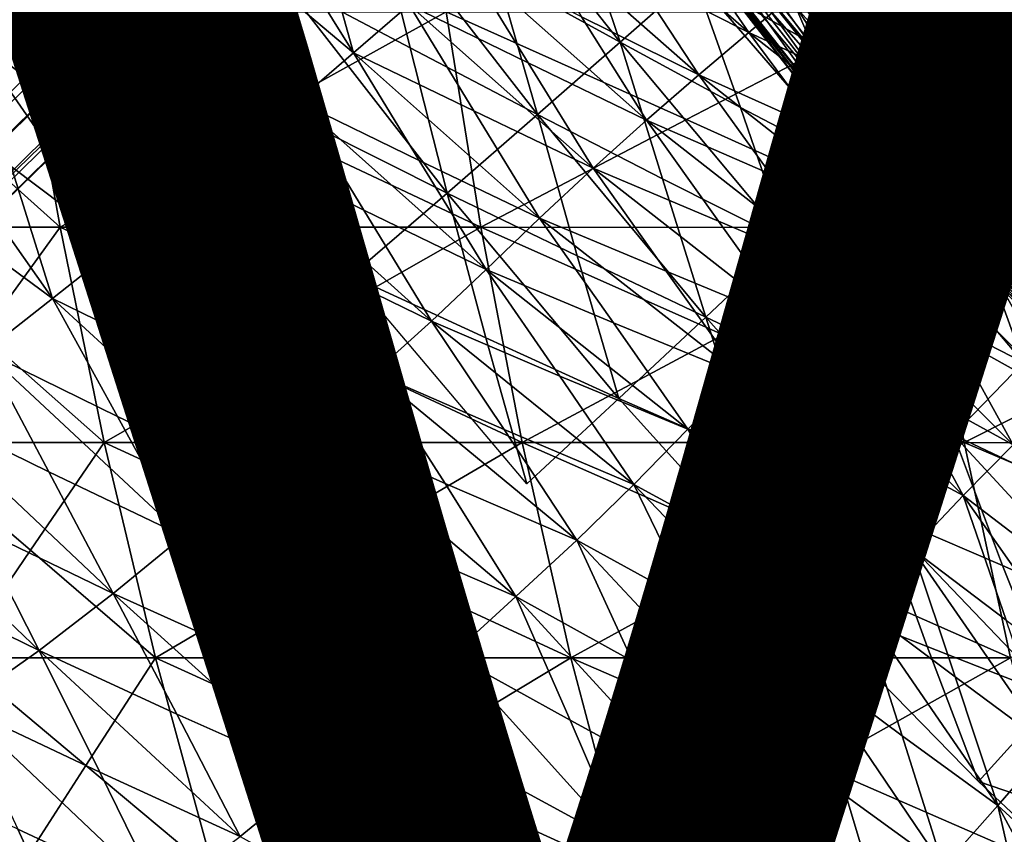
# Model space of a CAD drawing. Units: inches. Extents: x -11.4 to 10.9, y -11.8 to 11.8.
# Drawn here: x -4.6 to -3.8, y -5.7 to -5.1 of the extents above; entities that cross this region are included whole.
import ezdxf

# ---------------------------------------------------------------- set-up
doc = ezdxf.new("R2010")
doc.units = ezdxf.units.IN
doc.header["$MEASUREMENT"] = 0
for name, color, linetype in [('SEAT-BASE', 5, 'Continuous'), ('SEAT-FABRIC', 5, 'Continuous'), ('SEAT-VIEW', 7, 'Continuous')]:
    doc.layers.add(name, color=color, linetype=linetype)
doc.styles.get("Standard").update_dxf_attribs({"font": 'arial.ttf'})

msp = doc.modelspace()

# ---------------------------------------------------------------- linework, layer by layer
at = {"layer": 'SEAT-BASE'}
for points in [[(-4.69789, -4.99162, 7.35579), (-0.64628, -1.07974, 10.47718), (-4.67582, -5.09183, 7.45299)], [(-4.67582, -5.09183, 7.45299), (-0.64628, -1.07974, 10.47718), (-0.6409, -1.15567, 10.56532)], [(-4.67582, -5.09183, 7.45299), (-0.6409, -1.15567, 10.56532), (-4.68301, -5.1855, 7.57844)], [(-4.68301, -5.1855, 7.57844), (-0.6409, -1.15567, 10.56532), (-0.6725, -1.29544, 10.77942)], [(-1.41262, -1.18898, 11.57104), (-5.33364, -5.05916, 8.23058), (-5.2861, -5.15334, 8.28859)], [(-1.41262, -1.18898, 11.57104), (-5.2861, -5.15334, 8.28859), (-1.36874, -1.25967, 11.60455)], [(-1.36874, -1.25967, 11.60455), (-5.2861, -5.15334, 8.28859), (-3.75656, -3.76618, 9.54755)], [(-4.70755, -5.248, 7.68671), (-0.6725, -1.29544, 10.77942), (-4.74446, -5.2967, 7.79319)], [(-4.74446, -5.2967, 7.79319), (-0.6725, -1.29544, 10.77942), (-0.75619, -1.40343, 11.01888)], [(-4.70755, -5.248, 7.68671), (-4.68301, -5.1855, 7.57844), (-0.6725, -1.29544, 10.77942)], [(-5.16138, -5.28355, 8.29541), (-1.17984, -1.42199, 11.57134), (-1.25027, -1.3782, 11.60463)], [(-5.16138, -5.28355, 8.29541), (-1.25027, -1.3782, 11.60463), (-4.24508, -4.25471, 9.1339)], [(-4.74446, -5.2967, 7.79319), (-0.75619, -1.40343, 11.01888), (-4.80811, -5.34135, 7.9279)], [(-4.80811, -5.34135, 7.9279), (-0.75619, -1.40343, 11.01888), (-0.88051, -1.46486, 11.25095)], [(-5.08973, -5.32633, 8.2595), (-1.17984, -1.42199, 11.57134), (-5.16138, -5.28355, 8.29541)], [(-5.08973, -5.32633, 8.2595), (-1.10505, -1.4534, 11.51714), (-1.17984, -1.42199, 11.57134)], [(-4.99054, -5.35973, 8.17768), (-1.10505, -1.4534, 11.51714), (-5.08973, -5.32633, 8.2595)], [(-4.99054, -5.35973, 8.17768), (-1.02847, -1.47135, 11.4439), (-1.10505, -1.4534, 11.51714)], [(-4.80811, -5.34135, 7.9279), (-0.88051, -1.46486, 11.25095), (-4.89267, -5.3646, 8.06199)], [(-4.89267, -5.3646, 8.06199), (-0.88051, -1.46486, 11.25095), (-1.02847, -1.47135, 11.4439)], [(-4.89267, -5.3646, 8.06199), (-1.02847, -1.47135, 11.4439), (-4.99054, -5.35973, 8.17768)], [(-4.24508, -4.25471, 9.1339), (-3.75656, -3.76618, 9.54755), (-5.2861, -5.15334, 8.28859)], [(-5.2861, -5.15334, 8.28859), (-4.73361, -4.74324, 8.72024), (-4.24508, -4.25471, 9.1339)], [(-4.24508, -4.25471, 9.1339), (-4.73361, -4.74324, 8.72024), (-5.16138, -5.28355, 8.29541)]]:
    msp.add_3dface(points, dxfattribs=at)
at = {"layer": 'SEAT-FABRIC'}
for points in [[(-4.13318, -4.79097, 18.90566), (-3.90968, -5.08241, 18.91215), (-3.99814, -4.91935, 18.93647)], [(-4.03512, -4.94807, 18.87469), (-3.90968, -5.08241, 18.91215), (-4.13318, -4.79097, 18.90566)], [(-4.06249, -4.97084, 18.80627), (-3.93603, -5.10548, 18.84422), (-4.16158, -4.81343, 18.83674)], [(-4.16158, -4.81343, 18.83674), (-3.93603, -5.10548, 18.84422), (-4.03512, -4.94807, 18.87469)], [(-4.18997, -4.8359, 18.76783), (-3.96237, -5.12856, 18.77629), (-4.06249, -4.97084, 18.80627)], [(-4.08082, -4.98727, 18.73304), (-3.96237, -5.12856, 18.77629), (-4.18997, -4.8359, 18.76783)], [(-4.17614, -4.84021, 18.30437), (-3.94334, -5.12843, 18.31961), (-4.06692, -4.98906, 18.34827)], [(-4.0901, -4.99735, 18.65502), (-3.97133, -5.13871, 18.69903), (-4.19959, -4.8459, 18.68903)], [(-4.19959, -4.8459, 18.68903), (-3.97133, -5.13871, 18.69903), (-4.08082, -4.98727, 18.73304)], [(-4.06692, -4.98906, 18.34827), (-3.95829, -5.13876, 18.39189), (-4.18992, -4.84883, 18.37723)], [(-4.18992, -4.84883, 18.37723), (-3.95829, -5.13876, 18.39189), (-4.08129, -4.99853, 18.42084)], [(-4.09318, -5.00261, 18.57628), (-3.98029, -5.14886, 18.62177), (-4.20921, -4.85591, 18.61023)], [(-4.20921, -4.85591, 18.61023), (-3.98029, -5.14886, 18.62177), (-4.0901, -4.99735, 18.65502)], [(-4.09004, -5.00305, 18.49685), (-3.97677, -5.14897, 18.54297), (-4.20646, -4.85668, 18.53016)], [(-4.20646, -4.85668, 18.53016), (-3.97677, -5.14897, 18.54297), (-4.09318, -5.00261, 18.57628)], [(-4.2037, -4.85746, 18.45008), (-3.97324, -5.14908, 18.46417), (-4.09004, -5.00305, 18.49685)], [(-4.08129, -4.99853, 18.42084), (-3.97324, -5.14908, 18.46417), (-4.2037, -4.85746, 18.45008)], [(-4.15467, -5.07933, 18.49123), (-4.28713, -4.91272, 18.48427), (-4.19166, -4.9709, 18.52776)], [(-4.25448, -5.02445, 18.45566), (-4.28713, -4.91272, 18.48427), (-4.15467, -5.07933, 18.49123)], [(-3.99814, -4.91935, 18.93647), (-3.90968, -5.08241, 18.91215), (-3.86475, -5.04712, 18.96718)], [(-4.44578, -5.02497, 24.4186), (-4.37127, -5.08794, 24.27866), (-4.47352, -4.92389, 24.29149)], [(-4.47352, -4.92389, 24.29149), (-4.37127, -5.08794, 24.27866), (-4.39945, -4.9868, 24.15199)], [(-4.05038, -5.07142, 23.21515), (-4.19905, -4.94177, 23.2212), (-4.14488, -5.02362, 23.34954)], [(-4.10594, -4.99079, 23.08743), (-4.19905, -4.94177, 23.2212), (-4.05038, -5.07142, 23.21515)], [(-3.85167, -5.08225, 18.7577), (-3.99873, -4.9401, 18.76164), (-3.90473, -4.99237, 18.81599)], [(-3.94898, -5.03309, 18.70995), (-3.99873, -4.9401, 18.76164), (-3.85167, -5.08225, 18.7577)], [(-3.93603, -5.10548, 18.84422), (-3.90968, -5.08241, 18.91215), (-4.03512, -4.94807, 18.87469)], [(-4.68892, -4.95584, 25.2401), (-4.68112, -5.0741, 25.36262), (-4.62593, -5.03551, 25.09453)], [(-4.52178, -4.96091, 24.55871), (-4.57245, -4.99792, 24.8265), (-4.4934, -5.06303, 24.6859)], [(-4.4934, -5.06303, 24.6859), (-4.41654, -5.12714, 24.54553), (-4.52178, -4.96091, 24.55871)], [(-4.52178, -4.96091, 24.55871), (-4.41654, -5.12714, 24.54553), (-4.44578, -5.02497, 24.4186)], [(-3.75945, -5.07855, 22.16678), (-3.92106, -4.95804, 22.17533), (-3.85384, -5.03108, 22.30019)], [(-3.82881, -5.00606, 22.04259), (-3.92106, -4.95804, 22.17533), (-3.75945, -5.07855, 22.16678)], [(-4.42977, -5.02848, 18.37183), (-4.35428, -4.96761, 18.41845), (-4.32527, -5.084, 18.40079)], [(-4.22183, -5.13812, 18.42868), (-4.35428, -4.96761, 18.41845), (-4.25448, -5.02445, 18.45566)], [(-4.32527, -5.084, 18.40079), (-4.35428, -4.96761, 18.41845), (-4.22183, -5.13812, 18.42868)], [(-4.09097, -5.10589, 23.47803), (-4.23914, -4.97541, 23.48378), (-4.18627, -5.05879, 23.61289)], [(-4.14488, -5.02362, 23.34954), (-4.23914, -4.97541, 23.48378), (-4.09097, -5.10589, 23.47803)], [(-4.19166, -4.9709, 18.52776), (-4.09485, -5.0264, 18.569), (-4.15467, -5.07933, 18.49123)], [(-4.06249, -4.97084, 18.80627), (-3.96237, -5.12856, 18.77629), (-3.93603, -5.10548, 18.84422)], [(-4.09485, -5.0264, 18.569), (-4.04273, -4.97976, 18.65929), (-3.99989, -5.07994, 18.61631)], [(-3.90279, -5.13022, 18.66116), (-4.04273, -4.97976, 18.65929), (-3.94898, -5.03309, 18.70995)], [(-3.99989, -5.07994, 18.61631), (-4.04273, -4.97976, 18.65929), (-3.90279, -5.13022, 18.66116)], [(-3.78738, -5.10454, 22.4251), (-3.94745, -4.98317, 22.43354), (-3.88304, -5.05751, 22.55906)], [(-3.85384, -5.03108, 22.30019), (-3.94745, -4.98317, 22.43354), (-3.78738, -5.10454, 22.4251)], [(-4.39945, -4.9868, 24.15199), (-4.37127, -5.08794, 24.27866), (-4.32598, -5.04897, 24.01263)], [(-4.10594, -4.99079, 23.08743), (-4.05038, -5.07142, 23.21515), (-4.01245, -5.03943, 22.95346)], [(-3.97133, -5.13871, 18.69903), (-3.96237, -5.12856, 18.77629), (-4.08082, -4.98727, 18.73304)], [(-4.06692, -4.98906, 18.34827), (-3.94334, -5.12843, 18.31961), (-3.95829, -5.13876, 18.39189)], [(-3.90473, -4.99237, 18.81599), (-3.80602, -5.03975, 18.86729), (-3.85167, -5.08225, 18.7577)], [(-4.57245, -4.99792, 24.8265), (-4.62593, -5.03551, 25.09453), (-4.5432, -5.10122, 24.95349)], [(-4.5432, -5.10122, 24.95349), (-4.46285, -5.16617, 24.81285), (-4.57245, -4.99792, 24.8265)], [(-4.57245, -4.99792, 24.8265), (-4.46285, -5.16617, 24.81285), (-4.4934, -5.06303, 24.6859)], [(-4.0901, -4.99735, 18.65502), (-3.98029, -5.14886, 18.62177), (-3.97133, -5.13871, 18.69903)], [(-3.95829, -5.13876, 18.39189), (-3.97324, -5.14908, 18.46417), (-4.08129, -4.99853, 18.42084)], [(-3.97677, -5.14897, 18.54297), (-3.98029, -5.14886, 18.62177), (-4.09318, -5.00261, 18.57628)], [(-4.09004, -5.00305, 18.49685), (-3.97324, -5.14908, 18.46417), (-3.97677, -5.14897, 18.54297)], [(-4.28166, -5.01123, 23.74761), (-4.32598, -5.04897, 24.01263), (-4.22942, -5.0961, 23.87743)], [(-4.13332, -5.14263, 23.74214), (-4.28166, -5.01123, 23.74761), (-4.22942, -5.0961, 23.87743)], [(-4.18627, -5.05879, 23.61289), (-4.28166, -5.01123, 23.74761), (-4.13332, -5.14263, 23.74214)], [(-3.97799, -5.01007, 22.69293), (-4.01245, -5.03943, 22.95346), (-3.91608, -5.08601, 22.81914)], [(-3.81934, -5.13228, 22.68467), (-3.97799, -5.01007, 22.69293), (-3.91608, -5.08601, 22.81914)], [(-3.88304, -5.05751, 22.55906), (-3.97799, -5.01007, 22.69293), (-3.81934, -5.13228, 22.68467)], [(-3.71485, -5.15621, 18.99671), (-3.81982, -5.01183, 19.02222), (-3.86475, -5.04712, 18.96718)], [(-4.44578, -5.02497, 24.4186), (-4.41654, -5.12714, 24.54553), (-4.37127, -5.08794, 24.27866)], [(-4.25448, -5.02445, 18.45566), (-4.15467, -5.07933, 18.49123), (-4.22183, -5.13812, 18.42868)], [(-4.14488, -5.02362, 23.34954), (-4.09097, -5.10589, 23.47803), (-4.05038, -5.07142, 23.21515)], [(-4.51103, -5.09325, 18.34615), (-4.42977, -5.02848, 18.37183), (-4.4023, -5.14811, 18.3655)], [(-4.29521, -5.20179, 18.38418), (-4.42977, -5.02848, 18.37183), (-4.32527, -5.084, 18.40079)], [(-4.4023, -5.14811, 18.3655), (-4.42977, -5.02848, 18.37183), (-4.29521, -5.20179, 18.38418)], [(-4.15467, -5.07933, 18.49123), (-4.09485, -5.0264, 18.569), (-4.05713, -5.13246, 18.53436)], [(-3.95918, -5.18339, 18.57579), (-4.09485, -5.0264, 18.569), (-3.99989, -5.07994, 18.61631)], [(-4.05713, -5.13246, 18.53436), (-4.09485, -5.0264, 18.569), (-3.95918, -5.18339, 18.57579)], [(-3.94898, -5.03309, 18.70995), (-3.85167, -5.08225, 18.7577), (-3.90279, -5.13022, 18.66116)], [(-3.85384, -5.03108, 22.30019), (-3.78738, -5.10454, 22.4251), (-3.75945, -5.07855, 22.16678)], [(-4.62593, -5.03551, 25.09453), (-4.68112, -5.0741, 25.36262), (-4.59529, -5.14008, 25.22098)], [(-4.59529, -5.14008, 25.22098), (-4.51156, -5.2053, 25.08007), (-4.62593, -5.03551, 25.09453)], [(-4.62593, -5.03551, 25.09453), (-4.51156, -5.2053, 25.08007), (-4.5432, -5.10122, 24.95349)], [(-4.01245, -5.03943, 22.95346), (-4.05038, -5.07142, 23.21515), (-3.95249, -5.11698, 23.0804)], [(-3.85454, -5.16226, 22.9455), (-4.01245, -5.03943, 22.95346), (-3.95249, -5.11698, 23.0804)], [(-3.91608, -5.08601, 22.81914), (-4.01245, -5.03943, 22.95346), (-3.85454, -5.16226, 22.9455)], [(-3.85167, -5.08225, 18.7577), (-3.80602, -5.03975, 18.86729), (-3.76175, -5.13386, 18.81551)], [(-4.32598, -5.04897, 24.01263), (-4.37127, -5.08794, 24.27866), (-4.27356, -5.13517, 24.14301)], [(-4.17671, -5.18156, 24.00735), (-4.32598, -5.04897, 24.01263), (-4.27356, -5.13517, 24.14301)], [(-4.22942, -5.0961, 23.87743), (-4.32598, -5.04897, 24.01263), (-4.17671, -5.18156, 24.00735)], [(-3.86475, -5.04712, 18.96718), (-3.90968, -5.08241, 18.91215), (-3.75848, -5.19194, 18.9418)], [(-3.71485, -5.15621, 18.99671), (-3.86475, -5.04712, 18.96718), (-3.60858, -5.30104, 18.97133)], [(-3.60858, -5.30104, 18.97133), (-3.86475, -5.04712, 18.96718), (-3.75848, -5.19194, 18.9418)], [(-4.80538, -5.05473, 17.70137), (-4.64049, -5.05476, 17.61777), (-4.70694, -5.14209, 17.68415)], [(-4.64049, -5.05476, 17.61777), (-4.60932, -5.22944, 17.66569), (-4.70694, -5.14209, 17.68415)], [(-4.45344, -5.14214, 17.56826), (-4.60932, -5.22944, 17.66569), (-4.64049, -5.05476, 17.61777)], [(-4.64049, -5.05476, 17.61777), (-4.29611, -5.05483, 17.47304), (-4.45344, -5.14214, 17.56826)], [(-4.29611, -5.05483, 17.47304), (-4.26782, -5.22951, 17.51652), (-4.45344, -5.14214, 17.56826)], [(-4.10093, -5.14222, 17.436), (-4.26782, -5.22951, 17.51652), (-4.29611, -5.05483, 17.47304)], [(-4.29611, -5.05483, 17.47304), (-3.93286, -5.05493, 17.35731), (-4.10093, -5.14222, 17.436)], [(-3.93286, -5.05493, 17.35731), (-3.90695, -5.22961, 17.39713), (-4.10093, -5.14222, 17.436)], [(-3.7302, -5.14234, 17.33176), (-3.90695, -5.22961, 17.39713), (-3.93286, -5.05493, 17.35731)], [(-3.93286, -5.05493, 17.35731), (-3.5525, -5.05507, 17.26786), (-3.7302, -5.14234, 17.33176)], [(-3.88304, -5.05751, 22.55906), (-3.81934, -5.13228, 22.68467), (-3.78738, -5.10454, 22.4251)], [(-4.4934, -5.06303, 24.6859), (-4.46285, -5.16617, 24.81285), (-4.41654, -5.12714, 24.54553)], [(-4.18627, -5.05879, 23.61289), (-4.13332, -5.14263, 23.74214), (-4.09097, -5.10589, 23.47803)], [(-4.05038, -5.07142, 23.21515), (-4.09097, -5.10589, 23.47803), (-3.99169, -5.15052, 23.34282)], [(-3.8926, -5.19482, 23.20751), (-4.05038, -5.07142, 23.21515), (-3.99169, -5.15052, 23.34282)], [(-3.95249, -5.11698, 23.0804), (-4.05038, -5.07142, 23.21515), (-3.8926, -5.19482, 23.20751)], [(-4.64908, -5.18028, 25.48799), (-4.56254, -5.24541, 25.34671), (-4.68112, -5.0741, 25.36262)], [(-4.68112, -5.0741, 25.36262), (-4.56254, -5.24541, 25.34671), (-4.59529, -5.14008, 25.22098)], [(-4.22183, -5.13812, 18.42868), (-4.15467, -5.07933, 18.49123), (-4.12042, -5.19018, 18.46563)], [(-4.01981, -5.24073, 18.5014), (-4.15467, -5.07933, 18.49123), (-4.05713, -5.13246, 18.53436)], [(-4.12042, -5.19018, 18.46563), (-4.15467, -5.07933, 18.49123), (-4.01981, -5.24073, 18.5014)], [(-3.99989, -5.07994, 18.61631), (-3.90279, -5.13022, 18.66116), (-3.95918, -5.18339, 18.57579)], [(-4.37127, -5.08794, 24.27866), (-4.41654, -5.12714, 24.54553), (-4.31793, -5.17528, 24.4094)], [(-4.22028, -5.2222, 24.27341), (-4.37127, -5.08794, 24.27866), (-4.31793, -5.17528, 24.4094)], [(-4.27356, -5.13517, 24.14301), (-4.37127, -5.08794, 24.27866), (-4.22028, -5.2222, 24.27341)], [(-4.32527, -5.084, 18.40079), (-4.22183, -5.13812, 18.42868), (-4.29521, -5.20179, 18.38418)], [(-3.79305, -5.22133, 18.8807), (-3.90968, -5.08241, 18.91215), (-3.93603, -5.10548, 18.84422)], [(-3.91608, -5.08601, 22.81914), (-3.85454, -5.16226, 22.9455), (-3.81934, -5.13228, 22.68467)], [(-3.65091, -5.3372, 18.91654), (-3.90968, -5.08241, 18.91215), (-3.79305, -5.22133, 18.8807)], [(-3.75848, -5.19194, 18.9418), (-3.90968, -5.08241, 18.91215), (-3.65091, -5.3372, 18.91654)], [(-3.90279, -5.13022, 18.66116), (-3.85167, -5.08225, 18.7577), (-3.81191, -5.18195, 18.71458)], [(-3.76175, -5.13386, 18.81551), (-3.7203, -5.23153, 18.76637), (-3.85167, -5.08225, 18.7577)], [(-3.85167, -5.08225, 18.7577), (-3.7203, -5.23153, 18.76637), (-3.81191, -5.18195, 18.71458)], [(-4.37321, -5.26892, 18.35982), (-4.51103, -5.09325, 18.34615), (-4.4023, -5.14811, 18.3655)], [(-4.22942, -5.0961, 23.87743), (-4.17671, -5.18156, 24.00735), (-4.13332, -5.14263, 23.74214)], [(-4.5432, -5.10122, 24.95349), (-4.51156, -5.2053, 25.08007), (-4.46285, -5.16617, 24.81285)], [(-3.93603, -5.10548, 18.84422), (-3.96237, -5.12856, 18.77629), (-3.81855, -5.24439, 18.81342)], [(-3.79305, -5.22133, 18.8807), (-3.93603, -5.10548, 18.84422), (-3.67557, -5.36024, 18.84991)], [(-3.67557, -5.36024, 18.84991), (-3.93603, -5.10548, 18.84422), (-3.81855, -5.24439, 18.81342)], [(-4.09097, -5.10589, 23.47803), (-4.13332, -5.14263, 23.74214), (-4.0328, -5.18647, 23.6064)], [(-3.9328, -5.22994, 23.47061), (-4.09097, -5.10589, 23.47803), (-4.0328, -5.18647, 23.6064)], [(-3.99169, -5.15052, 23.34282), (-4.09097, -5.10589, 23.47803), (-3.9328, -5.22994, 23.47061)], [(-4.70452, -5.22196, 25.75405), (-4.61536, -5.28729, 25.61228), (-4.73731, -5.11431, 25.63036)], [(-4.73731, -5.11431, 25.63036), (-4.61536, -5.28729, 25.61228), (-4.64908, -5.18028, 25.48799)], [(-3.95249, -5.11698, 23.0804), (-3.8926, -5.19482, 23.20751), (-3.85454, -5.16226, 22.9455)], [(-4.41654, -5.12714, 24.54553), (-4.46285, -5.16617, 24.81285), (-4.36273, -5.21571, 24.67624)], [(-4.26362, -5.26385, 24.54001), (-4.41654, -5.12714, 24.54553), (-4.36273, -5.21571, 24.67624)], [(-4.31793, -5.17528, 24.4094), (-4.41654, -5.12714, 24.54553), (-4.26362, -5.26385, 24.54001)], [(-3.83569, -5.26096, 18.74169), (-3.96237, -5.12856, 18.77629), (-3.97133, -5.13871, 18.69903)], [(-3.81855, -5.24439, 18.81342), (-3.96237, -5.12856, 18.77629), (-3.70023, -5.38328, 18.78327)], [(-3.70023, -5.38328, 18.78327), (-3.96237, -5.12856, 18.77629), (-3.83569, -5.26096, 18.74169)], [(-3.95829, -5.13876, 18.39189), (-3.94334, -5.12843, 18.31961), (-3.81849, -5.25798, 18.36436)], [(-3.81849, -5.25798, 18.36436), (-3.94334, -5.12843, 18.31961), (-3.67836, -5.37604, 18.33742)], [(-4.27356, -5.13517, 24.14301), (-4.22028, -5.2222, 24.27341), (-4.17671, -5.18156, 24.00735)], [(-4.05713, -5.13246, 18.53436), (-3.95918, -5.18339, 18.57579), (-4.01981, -5.24073, 18.5014)], [(-3.95918, -5.18339, 18.57579), (-3.90279, -5.13022, 18.66116), (-3.86561, -5.23416, 18.62486)], [(-3.90279, -5.13022, 18.66116), (-3.7729, -5.28378, 18.67308), (-3.86561, -5.23416, 18.62486)], [(-3.81191, -5.18195, 18.71458), (-3.7729, -5.28378, 18.67308), (-3.90279, -5.13022, 18.66116)], [(-3.81934, -5.13228, 22.68467), (-3.85454, -5.16226, 22.9455), (-3.76827, -5.215, 22.80767)], [(-4.70694, -5.14209, 17.68415), (-4.60932, -5.22944, 17.66569), (-4.77258, -5.22942, 17.75178)], [(-4.45344, -5.14214, 17.56826), (-4.26782, -5.22951, 17.51652), (-4.60932, -5.22944, 17.66569)], [(-4.59529, -5.14008, 25.22098), (-4.56254, -5.24541, 25.34671), (-4.51156, -5.2053, 25.08007)], [(-4.29521, -5.20179, 18.38418), (-4.22183, -5.13812, 18.42868), (-4.18958, -5.25273, 18.41314)], [(-4.10093, -5.14222, 17.436), (-3.90695, -5.22961, 17.39713), (-4.26782, -5.22951, 17.51652)], [(-4.08538, -5.30253, 18.44122), (-4.22183, -5.13812, 18.42868), (-4.12042, -5.19018, 18.46563)], [(-4.18958, -5.25273, 18.41314), (-4.22183, -5.13812, 18.42868), (-4.08538, -5.30253, 18.44122)], [(-4.13332, -5.14263, 23.74214), (-4.17671, -5.18156, 24.00735), (-4.07496, -5.22472, 23.8711)], [(-3.97411, -5.26744, 23.73483), (-4.13332, -5.14263, 23.74214), (-4.07496, -5.22472, 23.8711)], [(-4.0328, -5.18647, 23.6064), (-4.13332, -5.14263, 23.74214), (-3.97411, -5.26744, 23.73483)], [(-3.97133, -5.13871, 18.69903), (-3.98029, -5.14886, 18.62177), (-3.84447, -5.27105, 18.66551)], [(-3.83376, -5.26946, 18.43604), (-3.97324, -5.14908, 18.46417), (-3.95829, -5.13876, 18.39189)], [(-3.83569, -5.26096, 18.74169), (-3.97133, -5.13871, 18.69903), (-3.70883, -5.3933, 18.70818)], [(-3.70883, -5.3933, 18.70818), (-3.97133, -5.13871, 18.69903), (-3.84447, -5.27105, 18.66551)], [(-3.83376, -5.26946, 18.43604), (-3.95829, -5.13876, 18.39189), (-3.69395, -5.38868, 18.4085)], [(-3.69395, -5.38868, 18.4085), (-3.95829, -5.13876, 18.39189), (-3.81849, -5.25798, 18.36436)], [(-3.7302, -5.14234, 17.33176), (-3.52849, -5.22974, 17.30476), (-3.90695, -5.22961, 17.39713)], [(-4.4023, -5.14811, 18.3655), (-4.29521, -5.20179, 18.38418), (-4.37321, -5.26892, 18.35982)], [(-3.99169, -5.15052, 23.34282), (-3.9328, -5.22994, 23.47061), (-3.8926, -5.19482, 23.20751)], [(-3.71742, -5.40332, 18.63308), (-3.98029, -5.14886, 18.62177), (-3.84699, -5.27587, 18.58854)], [(-3.84699, -5.27587, 18.58854), (-3.98029, -5.14886, 18.62177), (-3.97677, -5.14897, 18.54297)], [(-3.84447, -5.27105, 18.66551), (-3.98029, -5.14886, 18.62177), (-3.71742, -5.40332, 18.63308)], [(-3.97677, -5.14897, 18.54297), (-3.97324, -5.14908, 18.46417), (-3.84326, -5.27542, 18.51077)], [(-3.71348, -5.40232, 18.55633), (-3.97677, -5.14897, 18.54297), (-3.84326, -5.27542, 18.51077)], [(-3.84699, -5.27587, 18.58854), (-3.97677, -5.14897, 18.54297), (-3.71348, -5.40232, 18.55633)], [(-3.84326, -5.27542, 18.51077), (-3.97324, -5.14908, 18.46417), (-3.70954, -5.40132, 18.47958)], [(-3.70954, -5.40132, 18.47958), (-3.97324, -5.14908, 18.46417), (-3.83376, -5.26946, 18.43604)], [(-4.46285, -5.16617, 24.81285), (-4.51156, -5.2053, 25.08007), (-4.40921, -5.25619, 24.94299)], [(-4.30791, -5.3057, 24.80656), (-4.46285, -5.16617, 24.81285), (-4.40921, -5.25619, 24.94299)], [(-4.36273, -5.21571, 24.67624), (-4.46285, -5.16617, 24.81285), (-4.30791, -5.3057, 24.80656)], [(-3.85454, -5.16226, 22.9455), (-3.8926, -5.19482, 23.20751), (-3.80504, -5.24662, 23.06901)], [(-3.85454, -5.16226, 22.9455), (-3.71747, -5.29806, 22.93061), (-3.76827, -5.215, 22.80767)], [(-3.80504, -5.24662, 23.06901), (-3.71747, -5.29806, 22.93061), (-3.85454, -5.16226, 22.9455)], [(-4.31793, -5.17528, 24.4094), (-4.26362, -5.26385, 24.54001), (-4.22028, -5.2222, 24.27341)], [(-4.64908, -5.18028, 25.48799), (-4.61536, -5.28729, 25.61228), (-4.56254, -5.24541, 25.34671)], [(-4.17671, -5.18156, 24.00735), (-4.22028, -5.2222, 24.27341), (-4.11755, -5.26509, 24.13668)], [(-4.0157, -5.30723, 24.00008), (-4.17671, -5.18156, 24.00735), (-4.11755, -5.26509, 24.13668)], [(-4.07496, -5.22472, 23.8711), (-4.17671, -5.18156, 24.00735), (-4.0157, -5.30723, 24.00008)], [(-4.01981, -5.24073, 18.5014), (-3.95918, -5.18339, 18.57579), (-3.92272, -5.29031, 18.54558)], [(-3.86561, -5.23416, 18.62486), (-3.82756, -5.33926, 18.58942), (-3.95918, -5.18339, 18.57579)], [(-3.95918, -5.18339, 18.57579), (-3.82756, -5.33926, 18.58942), (-3.92272, -5.29031, 18.54558)], [(-4.12042, -5.19018, 18.46563), (-4.01981, -5.24073, 18.5014), (-4.08538, -5.30253, 18.44122)], [(-4.0328, -5.18647, 23.6064), (-3.97411, -5.26744, 23.73483), (-3.9328, -5.22994, 23.47061)], [(-3.8926, -5.19482, 23.20751), (-3.9328, -5.22994, 23.47061), (-3.84404, -5.28085, 23.33139)], [(-3.84404, -5.28085, 23.33139), (-3.75556, -5.33134, 23.19243), (-3.8926, -5.19482, 23.20751)], [(-3.8926, -5.19482, 23.20751), (-3.75556, -5.33134, 23.19243), (-3.80504, -5.24662, 23.06901)], [(-4.51156, -5.2053, 25.08007), (-4.56254, -5.24541, 25.34671), (-4.45809, -5.29713, 25.20913)], [(-4.35451, -5.34757, 25.07248), (-4.51156, -5.2053, 25.08007), (-4.45809, -5.29713, 25.20913)], [(-4.40921, -5.25619, 24.94299), (-4.51156, -5.2053, 25.08007), (-4.35451, -5.34757, 25.07248)], [(-4.37321, -5.26892, 18.35982), (-4.29521, -5.20179, 18.38418), (-4.26368, -5.31922, 18.37944)], [(-4.1559, -5.3685, 18.39846), (-4.29521, -5.20179, 18.38418), (-4.18958, -5.25273, 18.41314)], [(-4.26368, -5.31922, 18.37944), (-4.29521, -5.20179, 18.38418), (-4.1559, -5.3685, 18.39846)], [(-4.36273, -5.21571, 24.67624), (-4.30791, -5.3057, 24.80656), (-4.26362, -5.26385, 24.54001)], [(-4.70452, -5.22196, 25.75405), (-4.67024, -5.33045, 25.87645), (-4.61536, -5.28729, 25.61228)], [(-4.22028, -5.2222, 24.27341), (-4.26362, -5.26385, 24.54001), (-4.16032, -5.3072, 24.40272)], [(-4.05751, -5.34936, 24.26586), (-4.22028, -5.2222, 24.27341), (-4.16032, -5.3072, 24.40272)], [(-4.11755, -5.26509, 24.13668), (-4.22028, -5.2222, 24.27341), (-4.05751, -5.34936, 24.26586)], [(-4.07496, -5.22472, 23.8711), (-4.0157, -5.30723, 24.00008), (-3.97411, -5.26744, 23.73483)], [(-4.77258, -5.22942, 17.75178), (-4.60932, -5.22944, 17.66569), (-4.67265, -5.31678, 17.73687)], [(-4.60932, -5.22944, 17.66569), (-4.57339, -5.40414, 17.72091), (-4.67265, -5.31678, 17.73687)], [(-4.42123, -5.31682, 17.61776), (-4.57339, -5.40414, 17.72091), (-4.60932, -5.22944, 17.66569)], [(-4.60932, -5.22944, 17.66569), (-4.26782, -5.22951, 17.51652), (-4.42123, -5.31682, 17.61776)], [(-4.26782, -5.22951, 17.51652), (-4.23439, -5.4042, 17.56791), (-4.42123, -5.31682, 17.61776)], [(-4.07121, -5.31691, 17.48169), (-4.23439, -5.4042, 17.56791), (-4.26782, -5.22951, 17.51652)], [(-4.26782, -5.22951, 17.51652), (-3.90695, -5.22961, 17.39713), (-4.07121, -5.31691, 17.48169)], [(-3.90695, -5.22961, 17.39713), (-3.87567, -5.4043, 17.4452), (-4.07121, -5.31691, 17.48169)], [(-3.9328, -5.22994, 23.47061), (-3.97411, -5.26744, 23.73483), (-3.88447, -5.31767, 23.59471)], [(-3.9328, -5.22994, 23.47061), (-3.7952, -5.36731, 23.45503), (-3.84404, -5.28085, 23.33139)], [(-3.88447, -5.31767, 23.59471), (-3.7952, -5.36731, 23.45503), (-3.9328, -5.22994, 23.47061)], [(-3.70255, -5.31702, 17.37426), (-3.87567, -5.4043, 17.4452), (-3.90695, -5.22961, 17.39713)], [(-3.90695, -5.22961, 17.39713), (-3.52849, -5.22974, 17.30476), (-3.70255, -5.31702, 17.37426)], [(-4.08538, -5.30253, 18.44122), (-4.01981, -5.24073, 18.5014), (-3.9837, -5.35043, 18.47858)], [(-4.01981, -5.24073, 18.5014), (-3.88433, -5.39785, 18.51572), (-3.9837, -5.35043, 18.47858)], [(-3.92272, -5.29031, 18.54558), (-3.88433, -5.39785, 18.51572), (-4.01981, -5.24073, 18.5014)], [(-3.86561, -5.23416, 18.62486), (-3.7729, -5.28378, 18.67308), (-3.82756, -5.33926, 18.58942)], [(-4.56254, -5.24541, 25.34671), (-4.61536, -5.28729, 25.61228), (-4.50925, -5.33935, 25.47419)], [(-4.40374, -5.39022, 25.33726), (-4.56254, -5.24541, 25.34671), (-4.50925, -5.33935, 25.47419)], [(-4.45809, -5.29713, 25.20913), (-4.56254, -5.24541, 25.34671), (-4.40374, -5.39022, 25.33726)], [(-4.40921, -5.25619, 24.94299), (-4.35451, -5.34757, 25.07248), (-4.30791, -5.3057, 24.80656)], [(-4.18958, -5.25273, 18.41314), (-4.08538, -5.30253, 18.44122), (-4.1559, -5.3685, 18.39846)], [(-4.26362, -5.26385, 24.54001), (-4.30791, -5.3057, 24.80656), (-4.20376, -5.35028, 24.66873)], [(-4.09986, -5.39338, 24.5316), (-4.26362, -5.26385, 24.54001), (-4.20376, -5.35028, 24.66873)], [(-4.16032, -5.3072, 24.40272), (-4.26362, -5.26385, 24.54001), (-4.09986, -5.39338, 24.5316)], [(-4.11755, -5.26509, 24.13668), (-4.05751, -5.34936, 24.26586), (-4.0157, -5.30723, 24.00008)], [(-4.23042, -5.43768, 18.37531), (-4.37321, -5.26892, 18.35982), (-4.26368, -5.31922, 18.37944)], [(-3.97411, -5.26744, 23.73483), (-4.0157, -5.30723, 24.00008), (-3.92549, -5.35694, 23.85893)], [(-3.92549, -5.35694, 23.85893), (-3.83575, -5.40599, 23.71836), (-3.97411, -5.26744, 23.73483)], [(-3.97411, -5.26744, 23.73483), (-3.83575, -5.40599, 23.71836), (-3.88447, -5.31767, 23.59471)], [(-3.84447, -5.27105, 18.66551), (-3.71742, -5.40332, 18.63308), (-3.70883, -5.3933, 18.70818)], [(-3.71348, -5.40232, 18.55633), (-3.71742, -5.40332, 18.63308), (-3.84699, -5.27587, 18.58854)], [(-3.84404, -5.28085, 23.33139), (-3.7952, -5.36731, 23.45503), (-3.75556, -5.33134, 23.19243)], [(-3.84326, -5.27542, 18.51077), (-3.70954, -5.40132, 18.47958), (-3.71348, -5.40232, 18.55633)], [(-4.61536, -5.28729, 25.61228), (-4.67024, -5.33045, 25.87645), (-4.5626, -5.3831, 25.73784)], [(-4.45535, -5.4345, 25.60051), (-4.61536, -5.28729, 25.61228), (-4.5626, -5.3831, 25.73784)], [(-4.50925, -5.33935, 25.47419), (-4.61536, -5.28729, 25.61228), (-4.45535, -5.4345, 25.60051)], [(-4.45809, -5.29713, 25.20913), (-4.40374, -5.39022, 25.33726), (-4.35451, -5.34757, 25.07248)], [(-3.92272, -5.29031, 18.54558), (-3.82756, -5.33926, 18.58942), (-3.88433, -5.39785, 18.51572)], [(-4.1559, -5.3685, 18.39846), (-4.08538, -5.30253, 18.44122), (-4.04959, -5.41495, 18.42744)], [(-3.9837, -5.35043, 18.47858), (-3.94527, -5.46063, 18.45597), (-4.08538, -5.30253, 18.44122)], [(-4.08538, -5.30253, 18.44122), (-3.94527, -5.46063, 18.45597), (-4.04959, -5.41495, 18.42744)], [(-4.30791, -5.3057, 24.80656), (-4.35451, -5.34757, 25.07248), (-4.24903, -5.3937, 24.93414)], [(-4.14364, -5.43819, 24.79677), (-4.30791, -5.3057, 24.80656), (-4.24903, -5.3937, 24.93414)], [(-4.20376, -5.35028, 24.66873), (-4.30791, -5.3057, 24.80656), (-4.14364, -5.43819, 24.79677)], [(-4.16032, -5.3072, 24.40272), (-4.09986, -5.39338, 24.5316), (-4.05751, -5.34936, 24.26586)], [(-4.0157, -5.30723, 24.00008), (-4.05751, -5.34936, 24.26586), (-3.96677, -5.39864, 24.12378)], [(-4.0157, -5.30723, 24.00008), (-3.87641, -5.4471, 23.98242), (-3.92549, -5.35694, 23.85893)], [(-3.96677, -5.39864, 24.12378), (-3.87641, -5.4471, 23.98242), (-4.0157, -5.30723, 24.00008)], [(-4.67265, -5.31678, 17.73687), (-4.57339, -5.40414, 17.72091), (-4.73529, -5.40412, 17.8091)], [(-4.42123, -5.31682, 17.61776), (-4.23439, -5.4042, 17.56791), (-4.57339, -5.40414, 17.72091)], [(-4.26368, -5.31922, 18.37944), (-4.1559, -5.3685, 18.39846), (-4.23042, -5.43768, 18.37531)], [(-4.07121, -5.31691, 17.48169), (-3.87567, -5.4043, 17.4452), (-4.23439, -5.4042, 17.56791)], [(-3.88447, -5.31767, 23.59471), (-3.83575, -5.40599, 23.71836), (-3.7952, -5.36731, 23.45503)], [(-3.70255, -5.31702, 17.37426), (-3.49908, -5.40443, 17.34996), (-3.87567, -5.4043, 17.4452)], [(-4.61841, -5.4279, 25.99988), (-4.67024, -5.33045, 25.87645), (-4.72773, -5.37433, 26.13897)], [(-4.50942, -5.48018, 25.8621), (-4.67024, -5.33045, 25.87645), (-4.61841, -5.4279, 25.99988)], [(-4.5626, -5.3831, 25.73784), (-4.67024, -5.33045, 25.87645), (-4.50942, -5.48018, 25.8621)], [(-4.50925, -5.33935, 25.47419), (-4.45535, -5.4345, 25.60051), (-4.40374, -5.39022, 25.33726)], [(-3.88433, -5.39785, 18.51572), (-3.82756, -5.33926, 18.58942), (-3.78866, -5.44336, 18.56083)], [(-4.35451, -5.34757, 25.07248), (-4.40374, -5.39022, 25.33726), (-4.29693, -5.43759, 25.19844)], [(-4.19008, -5.48335, 25.06076), (-4.35451, -5.34757, 25.07248), (-4.29693, -5.43759, 25.19844)], [(-4.24903, -5.3937, 24.93414), (-4.35451, -5.34757, 25.07248), (-4.19008, -5.48335, 25.06076)], [(-4.20376, -5.35028, 24.66873), (-4.14364, -5.43819, 24.79677), (-4.09986, -5.39338, 24.5316)], [(-4.05751, -5.34936, 24.26586), (-4.09986, -5.39338, 24.5316), (-4.00858, -5.44263, 24.38876)], [(-4.00858, -5.44263, 24.38876), (-3.91746, -5.49085, 24.24677), (-4.05751, -5.34936, 24.26586)], [(-4.05751, -5.34936, 24.26586), (-3.91746, -5.49085, 24.24677), (-3.96677, -5.39864, 24.12378)], [(-3.9837, -5.35043, 18.47858), (-3.88433, -5.39785, 18.51572), (-3.94527, -5.46063, 18.45597)], [(-3.92549, -5.35694, 23.85893), (-3.87641, -5.4471, 23.98242), (-3.83575, -5.40599, 23.71836)], [(-4.04959, -5.41495, 18.42744), (-4.01182, -5.52814, 18.41409), (-4.1559, -5.3685, 18.39846)], [(-4.61841, -5.4279, 25.99988), (-4.72773, -5.37433, 26.13897), (-4.56623, -5.52664, 26.12199)], [(-4.56623, -5.52664, 26.12199), (-4.72773, -5.37433, 26.13897), (-4.67714, -5.47308, 26.26025)], [(-4.5626, -5.3831, 25.73784), (-4.50942, -5.48018, 25.8621), (-4.45535, -5.4345, 25.60051)], [(-4.40374, -5.39022, 25.33726), (-4.45535, -5.4345, 25.60051), (-4.34741, -5.48258, 25.46126)], [(-4.23941, -5.52921, 25.32324), (-4.40374, -5.39022, 25.33726), (-4.34741, -5.48258, 25.46126)], [(-4.29693, -5.43759, 25.19844), (-4.40374, -5.39022, 25.33726), (-4.23941, -5.52921, 25.32324)], [(-4.09986, -5.39338, 24.5316), (-4.14364, -5.43819, 24.79677), (-4.0516, -5.48824, 24.65326)], [(-4.09986, -5.39338, 24.5316), (-3.95948, -5.53694, 24.5108), (-4.00858, -5.44263, 24.38876)], [(-4.0516, -5.48824, 24.65326), (-3.95948, -5.53694, 24.5108), (-4.09986, -5.39338, 24.5316)], [(-4.24903, -5.3937, 24.93414), (-4.19008, -5.48335, 25.06076), (-4.14364, -5.43819, 24.79677)], [(-3.96677, -5.39864, 24.12378), (-3.91746, -5.49085, 24.24677), (-3.87641, -5.4471, 23.98242)], [(-3.94527, -5.46063, 18.45597), (-3.88433, -5.39785, 18.51572), (-3.84453, -5.50409, 18.4939)], [(-3.78866, -5.44336, 18.56083), (-3.74665, -5.54734, 18.53194), (-3.88433, -5.39785, 18.51572)], [(-3.88433, -5.39785, 18.51572), (-3.74665, -5.54734, 18.53194), (-3.84453, -5.50409, 18.4939)], [(-4.63333, -5.49148, 17.7973), (-4.69275, -5.57882, 17.87449), (-4.73529, -5.40412, 17.8091)], [(-4.73529, -5.40412, 17.8091), (-4.57339, -5.40414, 17.72091), (-4.63333, -5.49148, 17.7973)], [(-4.57339, -5.40414, 17.72091), (-4.53189, -5.57884, 17.78471), (-4.63333, -5.49148, 17.7973)], [(-4.38362, -5.49152, 17.67557), (-4.53189, -5.57884, 17.78471), (-4.57339, -5.40414, 17.72091)], [(-4.57339, -5.40414, 17.72091), (-4.23439, -5.4042, 17.56791), (-4.38362, -5.49152, 17.67557)], [(-4.23439, -5.4042, 17.56791), (-4.19482, -5.5789, 17.62873), (-4.38362, -5.49152, 17.67557)], [(-4.03571, -5.4916, 17.53625), (-4.19482, -5.5789, 17.62873), (-4.23439, -5.4042, 17.56791)], [(-4.23439, -5.4042, 17.56791), (-3.87567, -5.4043, 17.4452), (-4.03571, -5.4916, 17.53625)], [(-3.87567, -5.4043, 17.4452), (-3.83797, -5.57899, 17.50316), (-4.03571, -5.4916, 17.53625)], [(-3.83575, -5.40599, 23.71836), (-3.87641, -5.4471, 23.98242), (-3.80082, -5.50515, 23.83667)], [(-3.66898, -5.49171, 17.42587), (-3.83797, -5.57899, 17.50316), (-3.87567, -5.4043, 17.4452)], [(-3.87567, -5.4043, 17.4452), (-3.49908, -5.40443, 17.34996), (-3.66898, -5.49171, 17.42587)], [(-4.04959, -5.41495, 18.42744), (-3.94527, -5.46063, 18.45597), (-4.01182, -5.52814, 18.41409)], [(-4.67714, -5.47308, 26.26025), (-4.7883, -5.41831, 26.39972), (-4.62628, -5.57304, 26.38033)], [(-4.73942, -5.51779, 26.51902), (-4.62628, -5.57304, 26.38033), (-4.7883, -5.41831, 26.39972)], [(-4.56623, -5.52664, 26.12199), (-4.50942, -5.48018, 25.8621), (-4.61841, -5.4279, 25.99988)], [(-4.45535, -5.4345, 25.60051), (-4.50942, -5.48018, 25.8621), (-4.40035, -5.52902, 25.72243)], [(-4.29116, -5.5764, 25.58404), (-4.45535, -5.4345, 25.60051), (-4.40035, -5.52902, 25.72243)], [(-4.34741, -5.48258, 25.46126), (-4.45535, -5.4345, 25.60051), (-4.29116, -5.5764, 25.58404)], [(-4.29693, -5.43759, 25.19844), (-4.23941, -5.52921, 25.32324), (-4.19008, -5.48335, 25.06076)], [(-4.14364, -5.43819, 24.79677), (-4.19008, -5.48335, 25.06076), (-4.09687, -5.53467, 24.91673)], [(-4.09687, -5.53467, 24.91673), (-4.00344, -5.58443, 24.77389), (-4.14364, -5.43819, 24.79677)], [(-4.14364, -5.43819, 24.79677), (-4.00344, -5.58443, 24.77389), (-4.0516, -5.48824, 24.65326)], [(-4.00858, -5.44263, 24.38876), (-3.95948, -5.53694, 24.5108), (-3.91746, -5.49085, 24.24677)], [(-3.87641, -5.4471, 23.98242), (-3.91746, -5.49085, 24.24677), (-3.84151, -5.5485, 24.09954)], [(-3.84151, -5.5485, 24.09954), (-3.76562, -5.60519, 23.95369), (-3.87641, -5.4471, 23.98242)], [(-3.87641, -5.4471, 23.98242), (-3.76562, -5.60519, 23.95369), (-3.80082, -5.50515, 23.83667)], [(-4.01182, -5.52814, 18.41409), (-3.94527, -5.46063, 18.45597), (-3.90573, -5.56967, 18.44317)], [(-3.84453, -5.50409, 18.4939), (-3.80187, -5.61054, 18.47198), (-3.94527, -5.46063, 18.45597)], [(-3.94527, -5.46063, 18.45597), (-3.80187, -5.61054, 18.47198), (-3.90573, -5.56967, 18.44317)], [(-4.62628, -5.57304, 26.38033), (-4.56623, -5.52664, 26.12199), (-4.67714, -5.47308, 26.26025)], [(-4.45593, -5.57659, 25.98189), (-4.50942, -5.48018, 25.8621), (-4.56623, -5.52664, 26.12199)], [(-4.34548, -5.625, 25.84306), (-4.50942, -5.48018, 25.8621), (-4.45593, -5.57659, 25.98189)], [(-4.40035, -5.52902, 25.72243), (-4.50942, -5.48018, 25.8621), (-4.34548, -5.625, 25.84306)], [(-4.34741, -5.48258, 25.46126), (-4.29116, -5.5764, 25.58404), (-4.23941, -5.52921, 25.32324)], [(-4.19008, -5.48335, 25.06076), (-4.23941, -5.52921, 25.32324), (-4.14488, -5.5817, 25.17876)], [(-4.19008, -5.48335, 25.06076), (-4.0503, -5.63272, 25.03549), (-4.09687, -5.53467, 24.91673)], [(-4.14488, -5.5817, 25.17876), (-4.0503, -5.63272, 25.03549), (-4.19008, -5.48335, 25.06076)], [(-4.0516, -5.48824, 24.65326), (-4.00344, -5.58443, 24.77389), (-3.95948, -5.53694, 24.5108)], [(-4.63333, -5.49148, 17.7973), (-4.53189, -5.57884, 17.78471), (-4.69275, -5.57882, 17.87449)], [(-4.38362, -5.49152, 17.67557), (-4.19482, -5.5789, 17.62873), (-4.53189, -5.57884, 17.78471)], [(-4.03571, -5.4916, 17.53625), (-3.83797, -5.57899, 17.50316), (-4.19482, -5.5789, 17.62873)], [(-3.91746, -5.49085, 24.24677), (-3.95948, -5.53694, 24.5108), (-3.88297, -5.59434, 24.3624)], [(-3.88297, -5.59434, 24.3624), (-3.80654, -5.65083, 24.21528), (-3.91746, -5.49085, 24.24677)], [(-3.91746, -5.49085, 24.24677), (-3.80654, -5.65083, 24.21528), (-3.84151, -5.5485, 24.09954)], [(-3.84453, -5.50409, 18.4939), (-3.74665, -5.54734, 18.53194), (-3.80187, -5.61054, 18.47198)], [(-4.73942, -5.51779, 26.51902), (-4.69043, -5.6183, 26.6373), (-4.62628, -5.57304, 26.38033)], [(-4.51456, -5.62456, 26.23977), (-4.56623, -5.52664, 26.12199), (-4.62628, -5.57304, 26.38033)], [(-4.4026, -5.67455, 26.1004), (-4.56623, -5.52664, 26.12199), (-4.51456, -5.62456, 26.23977)], [(-4.45593, -5.57659, 25.98189), (-4.56623, -5.52664, 26.12199), (-4.4026, -5.67455, 26.1004)], [(-4.40035, -5.52902, 25.72243), (-4.34548, -5.625, 25.84306), (-4.29116, -5.5764, 25.58404)], [(-4.23941, -5.52921, 25.32324), (-4.29116, -5.5764, 25.58404), (-4.19544, -5.62965, 25.43918)], [(-4.19544, -5.62965, 25.43918), (-4.09974, -5.68153, 25.29555), (-4.23941, -5.52921, 25.32324)], [(-4.23941, -5.52921, 25.32324), (-4.09974, -5.68153, 25.29555), (-4.14488, -5.5817, 25.17876)], [(-3.90573, -5.56967, 18.44317), (-3.86395, -5.67937, 18.43065), (-4.01182, -5.52814, 18.41409)], [(-4.09687, -5.53467, 24.91673), (-4.0503, -5.63272, 25.03549), (-4.00344, -5.58443, 24.77389)], [(-3.95948, -5.53694, 24.5108), (-4.00344, -5.58443, 24.77389), (-3.92592, -5.64214, 24.62468)], [(-3.92592, -5.64214, 24.62468), (-3.8484, -5.69875, 24.47675), (-3.95948, -5.53694, 24.5108)], [(-3.95948, -5.53694, 24.5108), (-3.8484, -5.69875, 24.47675), (-3.88297, -5.59434, 24.3624)], [(-4.62628, -5.57304, 26.38033), (-4.69043, -5.6183, 26.6373), (-4.57693, -5.67185, 26.49629)], [(-4.51456, -5.62456, 26.23977), (-4.62628, -5.57304, 26.38033), (-4.46311, -5.72401, 26.35635)], [(-4.57693, -5.67185, 26.49629), (-4.46311, -5.72401, 26.35635), (-4.62628, -5.57304, 26.38033)], [(-4.4026, -5.67455, 26.1004), (-4.34548, -5.625, 25.84306), (-4.45593, -5.57659, 25.98189)], [(-4.29116, -5.5764, 25.58404), (-4.34548, -5.625, 25.84306), (-4.2484, -5.67889, 25.69788)], [(-4.29116, -5.5764, 25.58404), (-4.15144, -5.73145, 25.55391), (-4.19544, -5.62965, 25.43918)], [(-4.2484, -5.67889, 25.69788), (-4.15144, -5.73145, 25.55391), (-4.29116, -5.5764, 25.58404)], [(-3.90573, -5.56967, 18.44317), (-3.80187, -5.61054, 18.47198), (-3.86395, -5.67937, 18.43065)], [(-4.58832, -5.66618, 17.86648), (-4.64443, -5.75353, 17.94875), (-4.69275, -5.57882, 17.87449)], [(-4.69275, -5.57882, 17.87449), (-4.53189, -5.57884, 17.78471), (-4.58832, -5.66618, 17.86648)], [(-4.53189, -5.57884, 17.78471), (-4.48423, -5.75354, 17.85796), (-4.58832, -5.66618, 17.86648)], [(-4.33985, -5.66622, 17.74284), (-4.48423, -5.75354, 17.85796), (-4.53189, -5.57884, 17.78471)], [(-4.53189, -5.57884, 17.78471), (-4.19482, -5.5789, 17.62873), (-4.33985, -5.66622, 17.74284)], [(-4.19482, -5.5789, 17.62873), (-4.14847, -5.7536, 17.69996), (-4.33985, -5.66622, 17.74284)], [(-3.9936, -5.6663, 17.60098), (-4.14847, -5.7536, 17.69996), (-4.19482, -5.5789, 17.62873)], [(-4.19482, -5.5789, 17.62873), (-3.83797, -5.57899, 17.50316), (-3.9936, -5.6663, 17.60098)], [(-4.14488, -5.5817, 25.17876), (-4.09974, -5.68153, 25.29555), (-4.0503, -5.63272, 25.03549)], [(-4.00344, -5.58443, 24.77389), (-4.0503, -5.63272, 25.03549), (-3.97126, -5.69116, 24.88578)], [(-3.97126, -5.69116, 24.88578), (-3.89238, -5.74845, 24.7373), (-4.00344, -5.58443, 24.77389)], [(-4.00344, -5.58443, 24.77389), (-3.89238, -5.74845, 24.7373), (-3.92592, -5.64214, 24.62468)], [(-3.83797, -5.57899, 17.50316), (-3.79315, -5.75369, 17.57205), (-3.9936, -5.6663, 17.60098)], [(-3.88297, -5.59434, 24.3624), (-3.8484, -5.69875, 24.47675), (-3.80654, -5.65083, 24.21528)], [(-3.86395, -5.67937, 18.43065), (-3.80187, -5.61054, 18.47198), (-3.75867, -5.71528, 18.45966)], [(-4.64366, -5.71804, 26.75149), (-4.52789, -5.77207, 26.61119), (-4.69043, -5.6183, 26.6373)], [(-4.69043, -5.6183, 26.6373), (-4.52789, -5.77207, 26.61119), (-4.57693, -5.67185, 26.49629)], [(-4.46311, -5.72401, 26.35635), (-4.4026, -5.67455, 26.1004), (-4.51456, -5.62456, 26.23977)], [(-4.34548, -5.625, 25.84306), (-4.4026, -5.67455, 26.1004), (-4.3039, -5.72929, 25.95489)], [(-4.3039, -5.72929, 25.95489), (-4.20551, -5.7827, 25.81051), (-4.34548, -5.625, 25.84306)], [(-4.34548, -5.625, 25.84306), (-4.20551, -5.7827, 25.81051), (-4.2484, -5.67889, 25.69788)], [(-4.19544, -5.62965, 25.43918), (-4.15144, -5.73145, 25.55391), (-4.09974, -5.68153, 25.29555)], [(-4.0503, -5.63272, 25.03549), (-4.09974, -5.68153, 25.29555), (-4.01913, -5.74083, 25.14542)], [(-4.01913, -5.74083, 25.14542), (-3.9389, -5.79902, 24.99646), (-4.0503, -5.63272, 25.03549)], [(-4.0503, -5.63272, 25.03549), (-3.9389, -5.79902, 24.99646), (-3.97126, -5.69116, 24.88578)], [(-3.92592, -5.64214, 24.62468), (-3.89238, -5.74845, 24.7373), (-3.8484, -5.69875, 24.47675)], [(-3.80654, -5.65083, 24.21528), (-3.8484, -5.69875, 24.47675), (-3.7805, -5.76094, 24.32536)], [(-4.59724, -5.81906, 26.86471), (-4.75907, -5.66273, 26.89274), (-4.71482, -5.76358, 27.00512)], [(-4.75907, -5.66273, 26.89274), (-4.59724, -5.81906, 26.86471), (-4.64366, -5.71804, 26.75149)], [(-4.58832, -5.66618, 17.86648), (-4.48423, -5.75354, 17.85796), (-4.64443, -5.75353, 17.94875)], [(-4.57693, -5.67185, 26.49629), (-4.52789, -5.77207, 26.61119), (-4.46311, -5.72401, 26.35635)], [(-4.33985, -5.66622, 17.74284), (-4.14847, -5.7536, 17.69996), (-4.48423, -5.75354, 17.85796)], [(-3.9936, -5.6663, 17.60098), (-3.79315, -5.75369, 17.57205), (-4.14847, -5.7536, 17.69996)], [(-4.4026, -5.67455, 26.1004), (-4.46311, -5.72401, 26.35635), (-4.36231, -5.78005, 26.21049)], [(-4.4026, -5.67455, 26.1004), (-4.26202, -5.8349, 26.0656), (-4.3039, -5.72929, 25.95489)], [(-4.36231, -5.78005, 26.21049), (-4.26202, -5.8349, 26.0656), (-4.4026, -5.67455, 26.1004)], [(-4.2484, -5.67889, 25.69788), (-4.20551, -5.7827, 25.81051), (-4.15144, -5.73145, 25.55391)], [(-3.71328, -5.82089, 18.44772), (-3.86395, -5.67937, 18.43065), (-3.75867, -5.71528, 18.45966)], [(-4.09974, -5.68153, 25.29555), (-4.15144, -5.73145, 25.55391), (-4.06921, -5.79123, 25.40349)], [(-4.06921, -5.79123, 25.40349), (-3.98758, -5.85004, 25.25418), (-4.09974, -5.68153, 25.29555)], [(-4.09974, -5.68153, 25.29555), (-3.98758, -5.85004, 25.25418), (-4.01913, -5.74083, 25.14542)], [(-3.97126, -5.69116, 24.88578), (-3.9389, -5.79902, 24.99646), (-3.89238, -5.74845, 24.7373)], [(-3.8484, -5.69875, 24.47675), (-3.89238, -5.74845, 24.7373), (-3.82299, -5.81042, 24.58494)], [(-3.75415, -5.87175, 24.43387), (-3.8484, -5.69875, 24.47675), (-3.82299, -5.81042, 24.58494)], [(-3.7805, -5.76094, 24.32536), (-3.8484, -5.69875, 24.47675), (-3.75415, -5.87175, 24.43387)], [(-4.64366, -5.71804, 26.75149), (-4.59724, -5.81906, 26.86471), (-4.52789, -5.77207, 26.61119)]]:
    msp.add_3dface(points, dxfattribs=at)

# ---------------------------------------------------------------- texts
at = {"layer": 'SEAT-VIEW', "flags": 2}
msp.add_attdef('VIEW', (-5, -6), 'T', height=2, dxfattribs=at)

doc.saveas('drawing.dxf')
